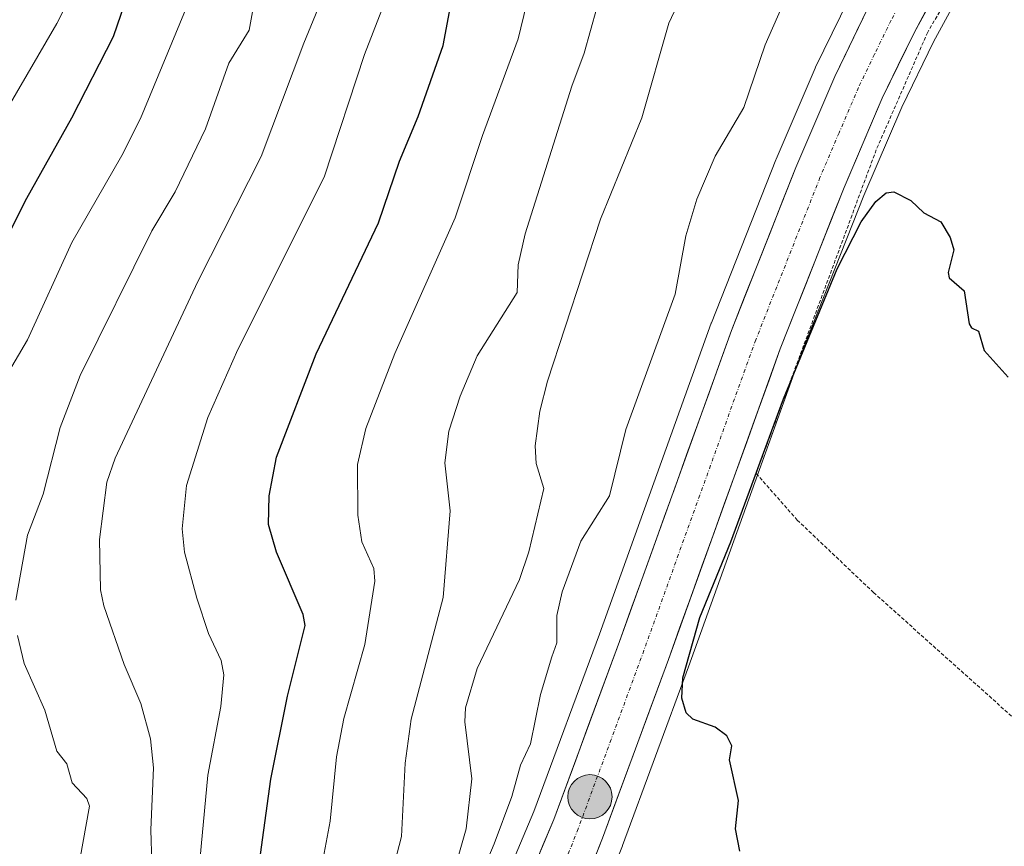
# Model space of a CAD drawing. Units: metres. Extents: x 671734 to 675200, y 4751400 to 4753799.
# Drawn here: x 672786 to 672924, y 4752687 to 4752802 of the extents above; entities that cross this region are included whole.
import ezdxf

# ---------------------------------------------------------------- set-up
doc = ezdxf.new("R2010")
doc.units = ezdxf.units.M
doc.header["$MEASUREMENT"] = 0
doc.linetypes.add('TRAZO_Y_PUNTO', pattern=[1, 0.5, -0.25, 0, -0.25])
doc.linetypes.add('TRAZOS', pattern=[0.75, 0.5, -0.25])
for name, color, linetype, lineweight in [('Alambrada', 19, 'TRAZOS', 0), ('Arbolado forestal CxS', 92, 'Continuous', 0), ('Carretera de calzada única', 19, 'Continuous', 13), ('Carretera de calzada única Cxs', 19, 'Continuous', 13), ('Carretera de calzada única eje', 19, 'TRAZO_Y_PUNTO', 0), ('Carátula', 7, 'Continuous', 5), ('Curva de nivel maestra', 36, 'Continuous', 30), ('Curva de nivel normal', 36, 'Continuous', 0), ('Núcleo urbano CxS', 19, 'Continuous', 0), ('Prado CxS', 92, 'Continuous', 0), ('Punto kilométrico de carretera', 7, 'Continuous', 0)]:
    doc.layers.add(name, color=color, linetype=linetype, lineweight=lineweight)

# ---------------------------------------------------------------- blocks, each defined once
blk = doc.blocks.new('*U150')
at = {"layer": 'Prado CxS', "color": 92, "linetype": 'Continuous', "lineweight": 0}
blk.add_polyline3d([(672804.6161, 4752575.0776, 896.3748), (672811.1933, 4752590.3125, 897.3315), (672816.0877, 4752599.4105, 897.1796), (672835.9089, 4752628.4955, 898.1909), (672845.321, 4752641.9499, 899.777), (672853.1933, 4752652.9993, 900.4391), (672853.3081, 4752653.1727, 900.4447), (672857.6271, 4752660.2214, 900.6781), (672860.2063, 4752664.4199, 900.7844), (672860.2593, 4752664.5098, 900.7852), (672864.1505, 4752671.4894, 900.6452), (672864.2593, 4752671.7045, 900.6352), (672867.1893, 4752678.1246, 900.3481), (672867.2511, 4752678.2698, 900.3413), (672870.5511, 4752686.6398, 900.1701), (672870.5746, 4752686.7015, 900.1688), (672879.8188, 4752711.7529, 899.5611), (672895.4767, 4752755.2195, 899.099), (672904.4045, 4752777.7781, 899.7741), (672909.7104, 4752790.1846, 900.0386), (672914.1476, 4752799.3255, 900.1727), (672920.0549, 4752810.144, 900.2928)], dxfattribs=at)
blk = doc.blocks.new('*U153')
at = {"layer": 'Arbolado forestal CxS', "color": 92, "linetype": 'Continuous', "lineweight": 0}
blk.add_polyline3d([(672902.2807, 4752805.3591, 901.5087), (672897.6307, 4752795.7692, 901.4918), (672897.5719, 4752795.6404, 901.4945), (672892.1119, 4752782.8804, 901.3434), (672892.0807, 4752782.8041, 901.3417), (672883.0407, 4752759.9642, 901.1289), (672883.0093, 4752759.8815, 901.1286), (672867.3116, 4752716.3079, 900.8819), (672858.1387, 4752691.4515, 900.9336), (672852.2986, 4752677.5647, 900.8944), (672847.5674, 4752669.0585, 900.8666), (672842.1761, 4752660.48, 900.7344), (672834.4488, 4752649.6296, 900.4262), (672824.9612, 4752636.0541, 899.9276), (672804.7911, 4752606.4598, 899.5083), (672804.6722, 4752606.2701, 899.503), (672804.6296, 4752606.194, 899.5008), (672799.2596, 4752596.2339, 899.2289), (672799.1454, 4752595.9979, 899.2212), (672792.2553, 4752580.0179, 898.854), (672792.1853, 4752579.8401, 898.8461), (672790.1396, 4752574.014, 898.688)], dxfattribs=at)
blk = doc.blocks.new('*U175')
at = {"layer": 'Curva de nivel normal', "color": 36, "linetype": 'Continuous', "lineweight": 0}
blk.add_polyline3d([(672793.95, 4752807.32, 955), (672791.26, 4752801.92, 955), (672782.9, 4752787.61, 955)], dxfattribs=at)
blk = doc.blocks.new('*U183')
at = {"layer": 'Curva de nivel normal', "color": 36, "linetype": 'Continuous', "lineweight": 0}
for points in [[(672784.36, 4752661.09, 940), (672786.9, 4752666.1, 940), (672787.45, 4752670.53, 940), (672788.35, 4752673.23, 940), (672794.49, 4752684.7, 940), (672795.81, 4752692.19, 940), (672795.47, 4752693.26, 940), (672793.39, 4752695.49, 940), (672792.65, 4752698.15, 940), (672791.27, 4752699.93, 940), (672789.56, 4752705.67, 940), (672786.66, 4752712.2, 940), (672785.73, 4752716.11, 940)], [(672785.51, 4752721.06, 940), (672787.15, 4752730.17, 940), (672789.32, 4752735.93, 940), (672791.7, 4752745.26, 940), (672794.52, 4752752.57, 940), (672804.56, 4752772.84, 940), (672807.84, 4752778.3, 940), (672812.08, 4752787.12, 940), (672815.35, 4752796.32, 940), (672818.22, 4752800.95, 940), (672819.13, 4752806.15, 940)]]:
    blk.add_polyline3d(points, dxfattribs=at)
blk = doc.blocks.new('*U186')
at = {"layer": 'Curva de nivel normal', "color": 36, "linetype": 'Continuous', "lineweight": 0}
blk.add_polyline3d([(672838.04, 4752682.04, 915), (672839.59, 4752687.97, 915), (672840.07, 4752698.25, 915), (672840.92, 4752704.4, 915), (672845.42, 4752721.43, 915), (672846.42, 4752733.62, 915), (672845.64, 4752740.33, 915), (672846.23, 4752744.78, 915), (672847.82, 4752749.66, 915), (672850.19, 4752755.3, 915), (672855.81, 4752764.19, 915), (672855.94, 4752768.09, 915), (672856.91, 4752772.42, 915), (672863.46, 4752793.13, 915), (672865.18, 4752797.73, 915), (672866.97, 4752804.1, 915)], dxfattribs=at)
blk = doc.blocks.new('*U188')
at = {"layer": 'Curva de nivel normal', "color": 36, "linetype": 'Continuous', "lineweight": 0}
blk.add_polyline3d([(672847.19, 4752674.19, 905), (672852.58, 4752686.93, 905), (672855.03, 4752693.55, 905), (672856.28, 4752697.96, 905), (672857.64, 4752700.93, 905), (672859.04, 4752707.87, 905), (672860.65, 4752713.13, 905), (672861.34, 4752715.11, 905), (672861.33, 4752718.91, 905), (672862.12, 4752722.25, 905), (672864.72, 4752729.35, 905), (672868.76, 4752735.71, 905), (672871.04, 4752745, 905), (672877.96, 4752763.97, 905), (672879.42, 4752772.16, 905), (672880.99, 4752777.29, 905), (672883.54, 4752783.32, 905), (672887.55, 4752790.14, 905), (672890.55, 4752798.89, 905), (672892.8, 4752804, 905)], dxfattribs=at)
blk = doc.blocks.new('*U205')
at = {"layer": 'Curva de nivel maestra', "color": 36, "linetype": 'Continuous', "lineweight": 30}
blk.add_polyline3d([(672780.52, 4752764.57, 950), (672787.03, 4752777.4, 950), (672793.36, 4752788.68, 950), (672799.19, 4752800.07, 950), (672803.96, 4752814, 950)], dxfattribs=at)
blk = doc.blocks.new('5HITCA')
at = {"layer": 'Carátula', "linetype": 'Continuous', "lineweight": 5}
h = blk.add_hatch(color=1, dxfattribs=at)
edge = h.paths.add_edge_path()
edge.add_arc((0, 0), 3.1, 0.0011, 360.0011)
at = {"layer": 'Carátula', "color": 250, "linetype": 'Continuous', "lineweight": 5}
blk.add_circle((0, 0, 0), 3.1, dxfattribs=at)

msp = doc.modelspace()

# ---------------------------------------------------------------- linework, layer by layer
at = {"layer": 'Alambrada', "color": 19, "linetype": 'TRAZOS', "lineweight": 0}
msp.add_polyline3d([(672938.6701, 4752834.8401, 900.9892), (672933.2801, 4752830.3001, 900.8696), (672923.7801, 4752818.4301, 900.8519), (672913.3501, 4752800.6801, 900.5144), (672906.1401, 4752784.2001, 900.0949), (672889.3001, 4752738.8501, 899.5794), (672895.0701, 4752732.2901, 898.8516), (672905.7501, 4752722.1601, 898.96), (672927.6901, 4752702.5101, 898.8133), (672942.2601, 4752688.8101, 898.2643), (672964.1401, 4752697.0401, 898.6328), (672980.8201, 4752703.5701, 898.7204), (672991.8501, 4752708.6001, 899.1153)], dxfattribs=at)
at = {"layer": 'Arbolado forestal CxS', "color": 92, "linetype": 'Continuous', "lineweight": 0}
msp.add_polyline3d([(672902.2807, 4752805.3591, 901.5087), (672897.6307, 4752795.7692, 901.4918), (672897.5719, 4752795.6404, 901.4945), (672892.1119, 4752782.8804, 901.3434), (672892.0807, 4752782.8041, 901.3417), (672883.0407, 4752759.9642, 901.1289), (672883.0093, 4752759.8815, 901.1286), (672867.3116, 4752716.3079, 900.8819), (672858.1387, 4752691.4515, 900.9336), (672852.2986, 4752677.5647, 900.8944), (672847.5674, 4752669.0585, 900.8666), (672842.1761, 4752660.48, 900.7344), (672834.4488, 4752649.6296, 900.4262), (672824.9612, 4752636.0541, 899.9276), (672804.7911, 4752606.4598, 899.5083), (672804.6722, 4752606.2701, 899.503), (672804.6296, 4752606.194, 899.5008), (672799.2596, 4752596.2339, 899.2289), (672799.1454, 4752595.9979, 899.2212), (672792.2553, 4752580.0179, 898.854), (672792.1853, 4752579.8401, 898.8461), (672790.1396, 4752574.014, 898.688)], dxfattribs=at)
at = {"layer": 'Carretera de calzada única', "color": 19, "linetype": 'Continuous', "lineweight": 13}
for points in [[(673085.9701, 4752986.0101), (673046.4001, 4752944.2901), (673001.1401, 4752898.8101), (672942.9351, 4752842.8501), (672940.8051, 4752840.8501), (672937.8601, 4752838.1001), (672929.1501, 4752828.3001), (672922.2201, 4752819.1301), (672917.4701, 4752811.6701), (672911.4801, 4752800.7001), (672906.9801, 4752791.4301), (672901.6301, 4752778.9201), (672892.6701, 4752756.2801), (672877.0001, 4752712.7801), (672867.7601, 4752687.7401), (672864.4601, 4752679.3701), (672861.5301, 4752672.9501), (672857.6551, 4752665.9901)], [(672795.0101, 4752578.8301), (672801.9001, 4752594.8101), (672807.2701, 4752604.7701), (672827.4301, 4752634.3501), (672836.9001, 4752647.9001), (672844.6701, 4752658.8101), (672850.1501, 4752667.5301), (672855.0001, 4752676.2501), (672860.9301, 4752690.3501), (672870.1301, 4752715.2801), (672885.8301, 4752758.8601), (672894.8701, 4752781.7001), (672900.3301, 4752794.4601), (672904.9801, 4752804.0501), (672911.1701, 4752815.3901), (672916.2101, 4752823.3001), (672923.4901, 4752832.9401), (672932.6201, 4752843.2001), (672945.4801, 4752855.2601), (672973.2601, 4752882.4001), (672996.0301, 4752904.0401), (673041.1601, 4752949.3801), (673073.5951, 4752983.7001)]]:
    msp.add_lwpolyline(points, dxfattribs=at)
at = {"layer": 'Carretera de calzada única Cxs', "color": 19, "linetype": 'Continuous', "lineweight": 13}
for points in [[(672857.9651, 4752683.3001, 900.6482), (672859.4476, 4752686.8251, 900.7979), (672860.9301, 4752690.3501, 900.89), (672862.4634, 4752694.5051, 900.8308), (672863.9967, 4752698.6601, 900.8676), (672865.5301, 4752702.8151, 900.8287), (672867.0634, 4752706.9701, 900.8113), (672868.5967, 4752711.1251, 900.7498), (672870.1301, 4752715.2801, 900.7795), (672871.7001, 4752719.6381, 900.8343), (672873.2701, 4752723.9961, 900.8103), (672874.8401, 4752728.3541, 900.8527), (672876.4101, 4752732.7121, 900.913), (672877.9801, 4752737.0701, 900.8715), (672879.5501, 4752741.4281, 900.9175), (672881.1201, 4752745.7861, 900.9971), (672882.6901, 4752750.1441, 900.9327), (672884.2601, 4752754.5021, 900.9468), (672885.8301, 4752758.8601, 901.0703), (672887.6381, 4752763.4281, 901.1477), (672889.4461, 4752767.9961, 901.0828), (672891.2541, 4752772.5641, 901.2877), (672893.0621, 4752777.1321, 901.2531), (672894.8701, 4752781.7001, 901.3533), (672896.6901, 4752785.9534, 901.4237), (672898.5101, 4752790.2067, 901.3701), (672900.3301, 4752794.4601, 901.4663), (672901.8801, 4752797.6567, 901.5652), (672903.4301, 4752800.8534, 901.3881), (672904.9801, 4752804.0501, 901.4095)], [(672913.4767, 4752804.3567, 900.8104), (672911.4801, 4752800.7001, 900.7261), (672909.9801, 4752797.6101, 900.6549), (672908.4801, 4752794.5201, 900.7722), (672906.9801, 4752791.4301, 900.8101), (672905.1967, 4752787.2601, 900.6336), (672903.4134, 4752783.0901, 900.6875), (672901.6301, 4752778.9201, 900.7855), (672899.8381, 4752774.3921, 900.4517), (672898.0461, 4752769.8641, 900.6491), (672896.2541, 4752765.3361, 900.4584), (672894.4621, 4752760.8081, 900.2534), (672892.6701, 4752756.2801, 900.4418), (672891.1031, 4752751.9301, 900.2766), (672889.5361, 4752747.5801, 900.1131), (672887.9691, 4752743.2301, 900.2746), (672886.4021, 4752738.8801, 900.4213), (672884.8351, 4752734.5301, 900.2083), (672883.2681, 4752730.1801, 900.2805), (672881.7011, 4752725.8301, 900.1748), (672880.1341, 4752721.4801, 900.0145), (672878.5671, 4752717.1301, 900.1363), (672877.0001, 4752712.7801, 900.2494), (672875.4601, 4752708.6067, 900.1939), (672873.9201, 4752704.4334, 900.3745), (672872.3801, 4752700.2601, 900.5068), (672870.8401, 4752696.0867, 900.5182), (672869.3001, 4752691.9134, 900.6086), (672867.7601, 4752687.7401, 900.691), (672866.1101, 4752683.5551, 900.6918)]]:
    msp.add_polyline3d(points, dxfattribs=at)
at = {"layer": 'Carretera de calzada única eje', "color": 19, "linetype": 'TRAZO_Y_PUNTO', "lineweight": 0}
msp.add_lwpolyline([(672911.2201, 4752807.8601), (672908.2301, 4752802.3701), (672905.9001, 4752797.5801), (672903.6501, 4752792.9401), (672900.9201, 4752786.5601), (672898.2501, 4752780.3101), (672889.2501, 4752757.5701), (672881.4001, 4752735.7801), (672873.5601, 4752714.0301), (672868.9701, 4752701.5601), (672864.3401, 4752689.0401), (672862.6901, 4752684.8601), (672859.7301, 4752677.8101), (672858.2601, 4752674.6001), (672856.3201, 4752671.1201), (672853.9001, 4752666.7601), (672852.6101, 4752664.6601), (672850.4111, 4752661.1611)], dxfattribs=at)
at = {"layer": 'Curva de nivel maestra', "color": 36, "linetype": 'Continuous', "lineweight": 30}
for points in [[(672818.83, 4752678.29, 925), (672821.27, 4752695.98, 925), (672823.6, 4752707.63, 925), (672826.07, 4752717.51, 925), (672825.79, 4752719.08, 925), (672822.06, 4752727.81, 925), (672820.92, 4752731.67, 925), (672821, 4752735.7, 925), (672822.04, 4752741.14, 925), (672827.61, 4752755.59, 925), (672836.36, 4752773.95, 925), (672839.3, 4752782.61, 925), (672841.91, 4752788.85, 925), (672845.43, 4752798.8, 925), (672846.44, 4752804.28, 925)], [(672887.02, 4752685.92, 900), (672886.42, 4752689.03, 900), (672886.82, 4752693.01, 900), (672885.55, 4752698.71, 900), (672885.87, 4752700.67, 900), (672885.19, 4752702.08, 900), (672883.55, 4752703.26, 900), (672880.42, 4752704.39, 900), (672879.48, 4752705.28, 900), (672878.87, 4752707.32, 900), (672879, 4752710.17, 900), (672881.39, 4752718.63, 900), (672885.74, 4752729.24, 900), (672893.14, 4752749.28, 900), (672900.67, 4752767.53, 900), (672904.03, 4752774.08, 900), (672906.08, 4752776.93, 900), (672907.51, 4752778.18, 900), (672908.58, 4752778.3, 900), (672910.97, 4752777.09, 900), (672912.81, 4752775.37, 900), (672915.21, 4752774.12, 900), (672916.51, 4752771.92, 900), (672917, 4752770.16, 900), (672916.22, 4752767.01, 900), (672916.36, 4752766.25, 900), (672918.45, 4752764.41, 900), (672919.16, 4752759.81, 900), (672919.5, 4752759.24, 900), (672920.49, 4752758.79, 900), (672921.28, 4752756.09, 900), (672924.62, 4752752.31, 900)]]:
    msp.add_polyline3d(points, dxfattribs=at)
at = {"layer": 'Curva de nivel normal', "color": 36, "linetype": 'Continuous', "lineweight": 0}
for points in [[(672833.55, 4752817.77, 935), (672825.88, 4752799.14, 935), (672819.91, 4752783.28, 935), (672811.01, 4752765.75, 935), (672799.44, 4752740.99, 935), (672798.27, 4752737.6, 935), (672797.25, 4752729.59, 935), (672797.38, 4752722.51, 935), (672797.82, 4752720.28, 935), (672800.69, 4752712.05, 935), (672803.02, 4752706.58, 935), (672804.4, 4752701.63, 935), (672804.8, 4752697.6, 935), (672804.44, 4752688.87, 935), (672804.59, 4752684.29, 935)], [(672770.88, 4752624.36, 930), (672786.58, 4752633.15, 930), (672791.77, 4752637.12, 930), (672793.49, 4752639.92, 930), (672797.45, 4752648.89, 930), (672799.45, 4752655.95, 930), (672801.12, 4752660.16, 930), (672809.82, 4752676.91, 930), (672811.01, 4752681.55, 930), (672812.42, 4752696.56, 930), (672814.25, 4752706.19, 930), (672814.67, 4752710.59, 930), (672814.31, 4752712.61, 930), (672812.5, 4752716.39, 930), (672810.9, 4752721.34, 930), (672809.13, 4752727.8, 930), (672808.81, 4752731.08, 930), (672809.42, 4752737.16, 930), (672812.44, 4752746.66, 930), (672816.64, 4752756.19, 930), (672828.75, 4752780.36, 930), (672834.38, 4752797.53, 930), (672841.37, 4752815.52, 930)], [(672846.21, 4752680.53, 910), (672848.66, 4752689.04, 910), (672849.42, 4752696.02, 910), (672848.47, 4752704.04, 910), (672848.54, 4752705.97, 910), (672850.2, 4752711.48, 910), (672856.14, 4752723.95, 910), (672857.43, 4752727.85, 910), (672859.54, 4752736.71, 910), (672858.47, 4752740.24, 910), (672858.31, 4752742.71, 910), (672858.99, 4752747.58, 910), (672860.04, 4752751.75, 910), (672867.46, 4752774.46, 910), (672873.26, 4752788.67, 910), (672877.06, 4752801.94, 910), (672881.35, 4752811.09, 910)], [(672827.2, 4752677.39, 920), (672829.58, 4752690.12, 920), (672830.44, 4752699.12, 920), (672831.51, 4752704.47, 920), (672834.43, 4752714.86, 920), (672835.84, 4752723.74, 920), (672835.69, 4752725.52, 920), (672834.02, 4752729.25, 920), (672833.43, 4752733.01, 920), (672833.42, 4752740.11, 920), (672834.55, 4752745.13, 920), (672838.66, 4752755.63, 920), (672847.1, 4752774.67, 920), (672850.91, 4752786.22, 920), (672855.94, 4752799.74, 920), (672857.88, 4752807.89, 920)], [(672781.89, 4752748.73, 945), (672787.12, 4752757.56, 945), (672793.37, 4752771.19, 945), (672800.38, 4752783.42, 945), (672802.98, 4752788.56, 945), (672809.83, 4752805.2, 945)]]:
    msp.add_polyline3d(points, dxfattribs=at)
at = {"layer": 'Núcleo urbano CxS', "color": 19, "linetype": 'Continuous', "lineweight": 0}
for points in [[(672920.0549, 4752810.144, 900.2928), (672914.1476, 4752799.3255, 900.1727), (672909.7104, 4752790.1846, 900.0386), (672904.4045, 4752777.7781, 899.7741), (672895.4767, 4752755.2195, 899.099), (672879.8188, 4752711.7529, 899.5611), (672870.5746, 4752686.7015, 900.1688), (672870.5511, 4752686.6398, 900.1701), (672867.2511, 4752678.2698, 900.3413), (672867.1893, 4752678.1246, 900.3481), (672864.2593, 4752671.7045, 900.6352), (672864.1505, 4752671.4894, 900.6452), (672860.2593, 4752664.5098, 900.7852), (672860.2063, 4752664.4199, 900.7844), (672857.6271, 4752660.2214, 900.6781), (672853.3081, 4752653.1727, 900.4447), (672853.1933, 4752652.9993, 900.4391), (672845.321, 4752641.9499, 899.777), (672835.9089, 4752628.4955, 898.1909), (672816.0877, 4752599.4105, 897.1796), (672811.1933, 4752590.3125, 897.3315), (672804.6161, 4752575.0776, 896.3748)], [(672920.0549, 4752810.144, 900.2928), (672914.1476, 4752799.3255, 900.1727), (672909.7104, 4752790.1846, 900.0386), (672904.4045, 4752777.7781, 899.7741), (672895.4767, 4752755.2195, 899.099), (672879.8188, 4752711.7529, 899.5611), (672870.5746, 4752686.7015, 900.1688), (672870.5511, 4752686.6398, 900.1701), (672867.2511, 4752678.2698, 900.3413), (672867.1893, 4752678.1246, 900.3481), (672864.2593, 4752671.7045, 900.6352), (672864.1505, 4752671.4894, 900.6452), (672860.2593, 4752664.5098, 900.7852), (672860.2063, 4752664.4199, 900.7844), (672857.6271, 4752660.2214, 900.6781), (672853.3081, 4752653.1727, 900.4447), (672853.1933, 4752652.9993, 900.4391), (672845.321, 4752641.9499, 899.777), (672835.9089, 4752628.4955, 898.1909), (672816.0877, 4752599.4105, 897.1796), (672811.1933, 4752590.3125, 897.3315), (672804.6161, 4752575.0776, 896.3748)], [(672790.1396, 4752574.014, 898.688), (672792.1853, 4752579.8401, 898.8461), (672792.2553, 4752580.0179, 898.854), (672799.1454, 4752595.9979, 899.2212), (672799.2596, 4752596.2339, 899.2289), (672804.6296, 4752606.194, 899.5008), (672804.6722, 4752606.2701, 899.503), (672804.7911, 4752606.4598, 899.5083), (672824.9612, 4752636.0541, 899.9276), (672834.4488, 4752649.6296, 900.4262), (672842.1761, 4752660.48, 900.7344), (672847.5674, 4752669.0585, 900.8666), (672852.2986, 4752677.5647, 900.8944), (672858.1387, 4752691.4515, 900.9336), (672867.3116, 4752716.3079, 900.8819), (672883.0093, 4752759.8815, 901.1286), (672883.0407, 4752759.9642, 901.1289), (672892.0807, 4752782.8041, 901.3417), (672892.1119, 4752782.8804, 901.3434), (672897.5719, 4752795.6404, 901.4945), (672897.6307, 4752795.7692, 901.4918), (672902.2807, 4752805.3591, 901.5087)], [(672902.2807, 4752805.3591, 901.5087), (672897.6307, 4752795.7692, 901.4918), (672897.5719, 4752795.6404, 901.4945), (672892.1119, 4752782.8804, 901.3434), (672892.0807, 4752782.8041, 901.3417), (672883.0407, 4752759.9642, 901.1289), (672883.0093, 4752759.8815, 901.1286), (672867.3116, 4752716.3079, 900.8819), (672858.1387, 4752691.4515, 900.9336), (672852.2986, 4752677.5647, 900.8944), (672847.5674, 4752669.0585, 900.8666), (672842.1761, 4752660.48, 900.7344), (672834.4488, 4752649.6296, 900.4262), (672824.9612, 4752636.0541, 899.9276), (672804.7911, 4752606.4598, 899.5083), (672804.6722, 4752606.2701, 899.503), (672804.6296, 4752606.194, 899.5008), (672799.2596, 4752596.2339, 899.2289), (672799.1454, 4752595.9979, 899.2212), (672792.2553, 4752580.0179, 898.854), (672792.1853, 4752579.8401, 898.8461), (672790.1396, 4752574.014, 898.688)]]:
    msp.add_polyline3d(points, dxfattribs=at)
at = {"layer": 'Prado CxS', "color": 92, "linetype": 'Continuous', "lineweight": 0}
msp.add_polyline3d([(672920.0549, 4752810.144, 900.2928), (672914.1476, 4752799.3255, 900.1727), (672909.7104, 4752790.1846, 900.0386), (672904.4045, 4752777.7781, 899.7741), (672895.4767, 4752755.2195, 899.099), (672879.8188, 4752711.7529, 899.5611), (672870.5746, 4752686.7015, 900.1688), (672870.5511, 4752686.6398, 900.1701), (672867.2511, 4752678.2698, 900.3413), (672867.1893, 4752678.1246, 900.3481), (672864.2593, 4752671.7045, 900.6352), (672864.1505, 4752671.4894, 900.6452), (672860.2593, 4752664.5098, 900.7852), (672860.2063, 4752664.4199, 900.7844), (672857.6271, 4752660.2214, 900.6781), (672853.3081, 4752653.1727, 900.4447), (672853.1933, 4752652.9993, 900.4391), (672845.321, 4752641.9499, 899.777), (672835.9089, 4752628.4955, 898.1909), (672816.0877, 4752599.4105, 897.1796), (672811.1933, 4752590.3125, 897.3315), (672804.6161, 4752575.0776, 896.3748)], dxfattribs=at)

# ---------------------------------------------------------------- block references
at = {"layer": 'Arbolado forestal CxS', "color": 92, "linetype": 'Continuous', "lineweight": 0}
msp.add_blockref('*U153', (0, 0), dxfattribs=at)
at = {"layer": 'Curva de nivel maestra', "color": 36, "linetype": 'Continuous', "lineweight": 30}
msp.add_blockref('*U205', (0, 0), dxfattribs=at)
at = {"layer": 'Curva de nivel normal', "color": 36, "linetype": 'Continuous', "lineweight": 0}
for name in ['*U186', '*U183', '*U175', '*U188']:
    msp.add_blockref(name, (0, 0), dxfattribs=at)
at = {"layer": 'Prado CxS', "color": 92, "linetype": 'Continuous', "lineweight": 0}
msp.add_blockref('*U150', (0, 0), dxfattribs=at)
at = {"layer": 'Punto kilométrico de carretera', "linetype": 'Continuous', "lineweight": 0}
msp.add_blockref('5HITCA', (672865.9996, 4752693.5277, 900.5592), dxfattribs=at)

doc.saveas('drawing.dxf')
